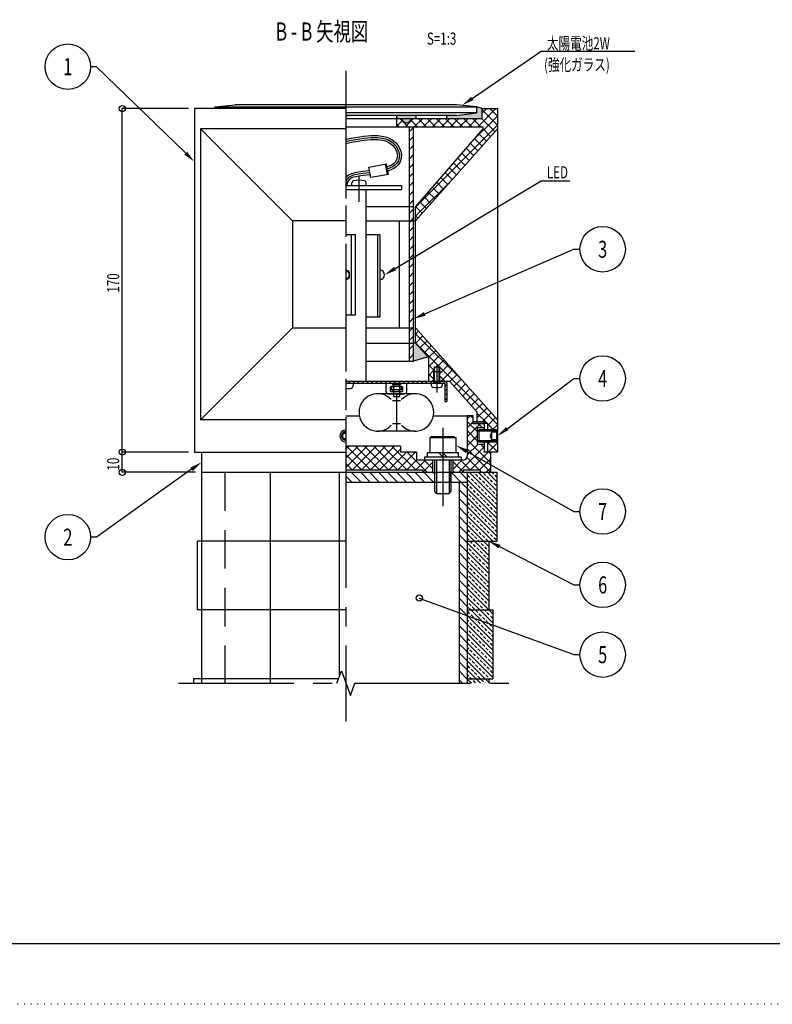
# Model space of a CAD drawing. Extents: x 0 to 420, y 0 to 297.
# Drawn here: x 172 to 296, y 0 to 162 of the extents above; entities that cross this region are included whole.
import ezdxf
from ezdxf.enums import TextEntityAlignment as Align

# ---------------------------------------------------------------- set-up
doc = ezdxf.new("R2010")
doc.units = 0
for name, pattern in [('CENTER2', [28.575, 19.05, -3.175, 3.175, -3.175]), ('DASHED2', [9.525, 6.35, -3.175]), ('DOT', [1, 0, -1])]:
    doc.linetypes.add(name, pattern=pattern)
doc.layers.get('0').update_dxf_attribs({"linetype": 'CONTINUOUS'})
for name, color, linetype in [('0___1', 7, 'CONTINUOUS'), ('寸法線', 4, 'CONTINUOUS'), ('寸法線___1', 4, 'CONTINUOUS')]:
    doc.layers.add(name, color=color, linetype=linetype)
doc.styles.get("Standard").update_dxf_attribs({"font": 'txt.shx', "width": 0.7, "bigfont": 'extfont.shx'})

msp = doc.modelspace()

# ---------------------------------------------------------------- hatches: boundary and pattern name
h = msp.add_hatch(color=256)
h.dxf.hatch_style = 1
h.paths.add_polyline_path([(247.98, 147.74), (247.06, 148.04), (247.06, 147.04), (243.73, 146.57), (242.15, 146.57), (242.15, 146.07), (247.98, 146.07)])
h.paths.add_polyline_path([(237.07, 146.57), (233.81, 146.57), (233.81, 146.07), (237.07, 146.07)])
h.paths.add_polyline_path([(236.31, 146.07), (234.65, 146.07, 0.8)])
h = msp.add_hatch(color=256)
h.dxf.hatch_style = 1
h.paths.add_polyline_path([(236.65, 106.07), (239.03, 106.77), (236.98, 109.07), (236.65, 109.07)])

# ---------------------------------------------------------------- linework, layer by layer
at = {"color": 4, "linetype": 'BYBLOCK'}
for p, q in [((246.32, 149.41), (257.67, 157.19)), ((257.67, 157.19), (258.67, 157.19)), ((258.67, 157.19), (273.16, 157.19)), ((233.58, 121.34), (257.67, 135.83)), ((257.67, 135.83), (258.67, 135.83)), ((258.67, 135.83), (262.44, 135.83))]:
    msp.add_line(p, q, dxfattribs=at)
for p, q in [((184.35, 154.64), (183.35, 154.64)), ((199.05, 140.37), (184.35, 154.64)), ((238.48, 113.86), (263.09, 124.53)), ((263.09, 124.53), (264.09, 124.53)), ((252.08, 94.94), (263.09, 103.21)), ((263.09, 103.21), (264.09, 103.21)), ((245.39, 91.21), (263.09, 81.27)), ((200.02, 88.24), (184.35, 77.05)), ((263.09, 81.27), (264.09, 81.27)), ((184.35, 77.05), (183.35, 77.05)), ((250.83, 75.48), (263.09, 69.18)), ((263.09, 69.18), (264.09, 69.18)), ((237.59, 67.01), (263.09, 57.67)), ((263.09, 57.67), (264.09, 57.67))]:
    msp.add_line(p, q)
at = {"color": 3, "linetype": 'CENTER2'}
for p, q in [((225.48, 153.98), (225.48, 82.79)), ((225.48, 151.98), (225.48, 80.79)), ((227.65, 132.37), (227.65, 136.56)), ((240.48, 105.6), (240.48, 100.9)), ((241.48, 95.07), (241.48, 82.18)), ((241.48, 92.01), (241.48, 85.35)), ((225.48, 87.74), (225.48, 46.63)), ((223.99, 52.95), (224.73, 54.98)), ((224.73, 54.98), (226.23, 50.91)), ((197.83, 52.95), (223.99, 52.95)), ((226.23, 50.91), (226.97, 52.95)), ((226.97, 52.95), (253.13, 52.95))]:
    msp.add_line(p, q, dxfattribs=at)
at = {"color": 7, "linetype": 'CONTINUOUS'}
for p, q in [((203.9, 148.04), (207.23, 148.37)), ((203.9, 147.74), (203.9, 148.04)), ((203.9, 148.04), (225.48, 148.04)), ((225.48, 148.37), (207.23, 148.37)), ((243.73, 148.37), (225.48, 148.37)), ((225.48, 148.04), (247.06, 148.04)), ((247.06, 148.04), (243.73, 148.37)), ((247.06, 147.04), (247.06, 148.04)), ((247.98, 147.74), (247.06, 148.04)), ((225.48, 147.74), (200.48, 147.74)), ((200.48, 147.74), (200.48, 91.07)), ((247.06, 147.04), (225.48, 147.04)), ((243.73, 146.57), (225.48, 146.57)), ((226.28, 146.57), (225.48, 146.49)), ((233.81, 146.57), (233.81, 144.74)), ((237.07, 146.07), (237.07, 146.57)), ((242.15, 146.07), (242.15, 146.57)), ((243.73, 146.57), (247.06, 147.04)), ((247.98, 146.07), (247.98, 147.74)), ((247.98, 147.74), (250.48, 147.74)), ((250.48, 147.74), (250.48, 91.07)), ((247.98, 146.07), (225.48, 146.07)), ((225.48, 144.74), (248.05, 144.74)), ((235.98, 106.07), (235.98, 144.74)), ((236.65, 106.07), (236.65, 144.74)), ((248.05, 144.74), (248.05, 144.41)), ((225.48, 144.41), (201.48, 144.41)), ((201.48, 144.41), (201.48, 96.41)), ((201.48, 144.41), (216.65, 129.24)), ((226.3, 142.84), (228.42, 143.2)), ((228.42, 143.2), (229.58, 143.31)), ((228.47, 142.87), (229.63, 142.97)), ((229.58, 143.31), (230.74, 143.3)), ((229.63, 142.97), (230.72, 142.97)), ((230.72, 142.97), (231.71, 142.82)), ((230.74, 143.3), (231.76, 143.15)), ((231.76, 143.15), (232.25, 143.01)), ((232.25, 143.01), (232.72, 142.81)), ((250.48, 144.41), (236.98, 129.24)), ((248.05, 144.41), (236.98, 131.56)), ((225.48, 142.66), (226.3, 142.84)), ((225.48, 142.32), (226.36, 142.51)), ((225.48, 141.98), (226.42, 142.19)), ((226.36, 142.51), (227.42, 142.71)), ((226.42, 142.19), (228.51, 142.54)), ((227.42, 142.71), (228.47, 142.87)), ((228.51, 142.54), (229.59, 142.64)), ((229.59, 142.64), (230.69, 142.63)), ((230.69, 142.63), (231.58, 142.51)), ((231.58, 142.51), (232.02, 142.39)), ((231.71, 142.82), (232.16, 142.69)), ((232.02, 142.39), (232.43, 142.21)), ((232.16, 142.69), (232.57, 142.51)), ((232.43, 142.21), (232.9, 141.92)), ((232.57, 142.51), (233.1, 142.18)), ((232.72, 142.81), (233.3, 142.45)), ((232.9, 141.92), (233.21, 141.65)), ((233.1, 142.18), (233.46, 141.87)), ((233.21, 141.65), (233.48, 141.33)), ((233.3, 142.45), (233.69, 142.11)), ((233.46, 141.87), (233.76, 141.51)), ((233.48, 141.33), (233.7, 140.99)), ((233.69, 142.11), (234.02, 141.72)), ((233.76, 141.51), (234, 141.12)), ((234.02, 141.72), (234.29, 141.29)), ((234.29, 141.29), (234.49, 140.83)), ((233.7, 140.99), (233.86, 140.61)), ((233.95, 139.68), (233.82, 139.26)), ((233.86, 140.61), (233.89, 140.51)), ((233.89, 140.51), (233.97, 140.1)), ((233.97, 140.1), (233.95, 139.68)), ((234, 141.12), (234.18, 140.72)), ((234.18, 140.72), (234.21, 140.6)), ((234.21, 140.6), (234.3, 140.11)), ((234.3, 140.11), (234.28, 139.63)), ((234.49, 140.83), (234.53, 140.69)), ((234.53, 140.69), (234.63, 140.14)), ((234.63, 140.14), (234.61, 139.58)), ((229.26, 138.07), (232.18, 138.6)), ((229.57, 136.35), (229.26, 138.07)), ((231.98, 138.56), (232.29, 136.84)), ((232.49, 136.88), (232.18, 138.6)), ((232.33, 138.11), (232.27, 138.09)), ((233.01, 138.42), (232.33, 138.11)), ((233.19, 138.15), (232.78, 137.94)), ((233.32, 138.62), (233.01, 138.42)), ((233.54, 138.38), (233.19, 138.15)), ((233.58, 138.88), (233.32, 138.62)), ((233.76, 138.13), (233.39, 137.87)), ((233.83, 138.66), (233.54, 138.38)), ((233.82, 139.26), (233.58, 138.88)), ((234.09, 138.44), (233.76, 138.13)), ((234.13, 139.12), (233.83, 138.66)), ((234.43, 138.97), (234.09, 138.44)), ((234.28, 139.63), (234.13, 139.12)), ((234.61, 139.58), (234.43, 138.97)), ((225.68, 136.57), (225.48, 136.37)), ((225.99, 136.79), (225.68, 136.57)), ((226.03, 136.44), (225.86, 136.31)), ((226.33, 136.96), (225.99, 136.79)), ((226.22, 136.55), (226.03, 136.44)), ((226.45, 136.65), (226.22, 136.55)), ((226.61, 137.05), (226.33, 136.96)), ((226.69, 136.73), (226.45, 136.65)), ((226.8, 136.42), (226.57, 136.34)), ((226.89, 137.12), (226.61, 137.05)), ((226.96, 136.8), (226.69, 136.73)), ((227.04, 136.47), (226.8, 136.42)), ((227.53, 137.24), (226.89, 137.12)), ((227.59, 136.91), (226.96, 136.8)), ((227.64, 136.58), (227.04, 136.47)), ((228.21, 137.33), (227.53, 137.24)), ((228.26, 137), (227.59, 136.91)), ((228.3, 136.67), (227.64, 136.58)), ((229.37, 137.48), (228.21, 137.33)), ((229.43, 137.15), (228.26, 137)), ((229.49, 136.83), (228.3, 136.67)), ((232.49, 136.88), (229.57, 136.35)), ((232.78, 137.94), (232.33, 137.76)), ((232.56, 137.49), (232.39, 137.43)), ((232.98, 137.66), (232.56, 137.49)), ((233.39, 137.87), (232.98, 137.66)), ((225.5, 135.88), (225.48, 135.93)), ((225.53, 135.87), (225.48, 135.75)), ((225.48, 135.05), (234.65, 135.05)), ((225.59, 135.46), (225.5, 135.88)), ((225.62, 136.02), (225.53, 135.87)), ((225.76, 135.55), (225.59, 135.05)), ((225.59, 135.05), (225.59, 135.46)), ((225.73, 136.17), (225.62, 136.02)), ((225.86, 136.31), (225.73, 136.17)), ((225.82, 135.71), (225.76, 135.55)), ((225.96, 135.91), (225.82, 135.71)), ((226.13, 136.08), (225.96, 135.91)), ((226.34, 136.23), (226.13, 136.08)), ((226.57, 136.34), (226.34, 136.23)), ((226.48, 135.05), (226.48, 135.5)), ((228.81, 135.05), (228.81, 135.5)), ((234.65, 135.05), (234.65, 134.38)), ((225.48, 134.38), (234.65, 134.38)), ((228.81, 102.74), (228.81, 134.38)), ((236.98, 109.07), (236.98, 131.56)), ((216.65, 129.24), (216.65, 111.57)), ((225.48, 129.24), (216.65, 129.24)), ((236.65, 129.24), (236.98, 129.24)), ((225.48, 126.98), (226.98, 126.98)), ((226.33, 126.98), (226.33, 113.64)), ((226.98, 126.98), (226.98, 113.64)), ((228.81, 126.98), (231.08, 126.98)), ((230.68, 126.98), (230.68, 113.32)), ((231.08, 126.98), (231.08, 113.32)), ((226.08, 119.9), (226.08, 120.72)), ((226.98, 113.64), (225.48, 113.64)), ((231.08, 113.32), (228.81, 113.32)), ((201.48, 96.41), (216.65, 111.57)), ((216.65, 111.57), (225.48, 111.57)), ((250.48, 96.41), (236.98, 111.57)), ((236.98, 109.07), (236.65, 109.07)), ((239.15, 106.63), (236.98, 109.07)), ((228.81, 106.07), (236.65, 106.07)), ((239.03, 106.77), (236.65, 106.07)), ((239.15, 102.74), (239.15, 106.63)), ((240.08, 105.07), (239.98, 104.35)), ((239.98, 102.57), (239.98, 104.35)), ((239.98, 104.35), (240.98, 104.35)), ((240.88, 105.07), (240.08, 105.07)), ((240.88, 105.07), (240.98, 104.35)), ((240.98, 102.57), (240.98, 104.35)), ((242.61, 102.74), (225.48, 102.74)), ((241.81, 102.41), (225.48, 102.41)), ((226.65, 102.41), (226.65, 101.95)), ((232.11, 101.04), (232.11, 102.41)), ((235.51, 101.04), (235.51, 102.41)), ((239.56, 102.41), (239.56, 102.13)), ((240.98, 102.57), (239.98, 102.57)), ((240.08, 102.41), (239.98, 102.57)), ((240.88, 102.41), (240.98, 102.57)), ((241.4, 102.13), (241.4, 102.41)), ((241.81, 102.41), (241.81, 99.41)), ((242.15, 102.41), (242.15, 99.41)), ((247.15, 97.64), (242.61, 102.74)), ((232.45, 100.71), (235.18, 100.71)), ((232.9, 101.87), (232.76, 101.78)), ((232.76, 101.78), (232.76, 101.16)), ((232.9, 101.07), (232.76, 101.16)), ((234.73, 101.87), (232.9, 101.87)), ((232.9, 101.07), (234.73, 101.07)), ((232.98, 101.34), (232.98, 101.87)), ((234.65, 101.34), (232.98, 101.34)), ((233.29, 101.78), (233.08, 101.87)), ((233.29, 101.16), (233.08, 101.07)), ((233.29, 101.78), (233.55, 101.87)), ((233.29, 101.78), (233.29, 101.16)), ((233.29, 101.16), (233.55, 101.07)), ((234.34, 101.78), (234.09, 101.87)), ((234.34, 101.16), (234.09, 101.07)), ((234.34, 101.78), (234.55, 101.87)), ((234.34, 101.78), (234.34, 101.16)), ((234.34, 101.16), (234.55, 101.07)), ((234.65, 101.34), (234.65, 101.87)), ((234.73, 101.87), (234.87, 101.78)), ((234.73, 101.07), (234.87, 101.16)), ((234.87, 101.16), (234.87, 101.78)), ((241.81, 99.41), (242.15, 99.41)), ((247.15, 96.1), (247.15, 97.64)), ((225.48, 96.41), (201.48, 96.41)), ((225.48, 97.07), (227.7, 97.07)), ((239.93, 97.07), (245.48, 97.07)), ((245.48, 97.07), (245.48, 90.41)), ((246.48, 97.07), (245.48, 97.07)), ((246.48, 95.74), (246.48, 97.07)), ((246.48, 96.1), (248.52, 96.1)), ((248.15, 96.1), (248.15, 95.77)), ((248.81, 95.77), (248.52, 96.1)), ((224.96, 94.04), (225.48, 94.34)), ((248.81, 95.77), (246.48, 95.77)), ((248.31, 95.74), (246.48, 95.74)), ((247.15, 95.07), (247.15, 92.41)), ((248.31, 95.07), (247.15, 95.07)), ((247.48, 94.74), (247.15, 94.41)), ((247.48, 92.74), (247.48, 94.74)), ((250.31, 94.74), (247.48, 94.74)), ((248.31, 95.74), (248.31, 94.74)), ((248.81, 95.77), (248.81, 94.74)), ((250.31, 94.74), (250.31, 92.74)), ((250.48, 94.45), (250.31, 94.74)), ((224.96, 93.44), (224.96, 94.04)), ((225.48, 93.14), (224.96, 93.44)), ((239.6, 93.61), (239.31, 93.44)), ((239.31, 93.44), (239.31, 90.94)), ((243.65, 93.44), (239.31, 93.44)), ((243.36, 93.61), (239.6, 93.61)), ((243.36, 93.61), (243.65, 93.44)), ((243.65, 90.94), (243.65, 93.44)), ((247.48, 92.74), (247.15, 93.07)), ((250.31, 92.74), (247.48, 92.74)), ((248.31, 92.74), (248.31, 91.07)), ((248.81, 92.74), (248.81, 91.07)), ((250.48, 93.03), (250.31, 92.74)), ((200.48, 91.07), (225.48, 91.07)), ((201.65, 91.07), (201.65, 87.74)), ((234.48, 92.07), (225.48, 92.07)), ((234.48, 92.07), (234.48, 91.07)), ((237.15, 91.07), (234.48, 91.07)), ((237.15, 91.07), (237.15, 89.74)), ((247.15, 92.41), (248.31, 92.41)), ((250.48, 91.07), (248.31, 91.07)), ((249.31, 91.07), (249.31, 87.74)), ((244.81, 89.74), (237.15, 89.74)), ((238.48, 89.74), (238.48, 90.27)), ((238.48, 90.27), (244.48, 90.27)), ((244.05, 90.94), (238.91, 90.94)), ((238.91, 90.94), (238.91, 90.27)), ((239.81, 87.74), (239.81, 89.74)), ((240.15, 84.57), (240.15, 89.74)), ((241.48, 90.27), (240.81, 90.94)), ((241.48, 90.94), (242.15, 90.27)), ((242.81, 89.74), (242.81, 84.57)), ((243.15, 87.74), (243.15, 89.74)), ((244.05, 90.27), (244.05, 90.94)), ((244.48, 90.27), (244.48, 89.74)), ((201.65, 87.74), (225.48, 87.74)), ((201.65, 87.74), (250.38, 87.74)), ((201.65, 87.74), (201.65, 52.95)), ((213, 87.74), (213, 52.95)), ((224.35, 87.74), (224.35, 54.31)), ((238.15, 88.07), (225.48, 88.07)), ((225.48, 87.74), (240.15, 87.74)), ((238.15, 88.07), (238.15, 87.74)), ((240.15, 86.07), (240.15, 87.74)), ((242.81, 87.74), (249.31, 87.74)), ((242.81, 86.07), (242.81, 87.74)), ((247.65, 88.07), (244.81, 88.07)), ((244.81, 88.07), (244.81, 87.74)), ((245.48, 87.74), (245.48, 52.95)), ((247.65, 88.07), (247.65, 87.74)), ((250.38, 87.74), (250.38, 76.39)), ((245.48, 86.07), (225.48, 86.07)), ((244.15, 86.07), (244.15, 52.95)), ((240.44, 84.27), (240.15, 84.57)), ((242.52, 84.27), (242.81, 84.57)), ((240.44, 84.27), (240.44, 84.27)), ((240.44, 84.27), (242.52, 84.27)), ((242.52, 84.27), (242.52, 84.27)), ((200.98, 65.04), (200.98, 76.39)), ((225.48, 76.39), (200.98, 76.39)), ((245.48, 76.39), (250.38, 76.39)), ((249.05, 76.39), (249.05, 65.04)), ((225.48, 65.04), (200.98, 65.04)), ((245.48, 65.04), (249.72, 65.04)), ((249.72, 65.04), (249.72, 53.69)), ((224.12, 53.69), (200.31, 53.69)), ((200.31, 53.69), (200.31, 52.95)), ((245.48, 53.69), (249.72, 53.69)), ((249.05, 53.69), (249.05, 52.95))]:
    msp.add_line(p, q, dxfattribs=at)
at = {"color": 4, "linetype": 'CONTINUOUS'}
for p, q in [((245.89, 141.9), (250.48, 146.49)), ((247.23, 144.74), (250.23, 147.74)), ((247.98, 146.98), (248.74, 147.74)), ((250.48, 145), (247.98, 147.5)), ((250.48, 146.49), (249.24, 147.74)), ((250.48, 147.74), (250.48, 147.74)), ((233.81, 144.79), (234.79, 145.76)), ((234.28, 144.74), (233.81, 145.2)), ((235.77, 144.74), (234.44, 146.07)), ((235.26, 144.74), (236.59, 146.07)), ((235.98, 143.96), (236.65, 144.63)), ((237.27, 144.74), (236.2, 145.8)), ((236.76, 144.74), (238.09, 146.07)), ((236.98, 131.49), (250.48, 144.99)), ((238.77, 144.74), (237.43, 146.07)), ((238.25, 144.74), (239.59, 146.07)), ((240.26, 144.74), (238.93, 146.07)), ((239.75, 144.74), (241.08, 146.07)), ((241.76, 144.74), (240.43, 146.07)), ((241.25, 144.74), (242.58, 146.07)), ((243.26, 144.74), (241.92, 146.07)), ((242.74, 144.74), (244.08, 146.07)), ((244.75, 144.74), (243.42, 146.07)), ((244.24, 144.74), (245.57, 146.07)), ((246.25, 144.74), (244.92, 146.07)), ((245.74, 144.74), (247.07, 146.07)), ((247.75, 144.74), (246.41, 146.07)), ((250.05, 143.93), (247.91, 146.07)), ((235.98, 142.46), (236.65, 143.13)), ((248.65, 142.34), (247.37, 143.62)), ((249.35, 143.14), (248.05, 144.43)), ((235.98, 140.97), (236.65, 141.63)), ((247.24, 140.76), (245.99, 142.01)), ((247.94, 141.55), (246.68, 142.81)), ((235.98, 139.47), (236.65, 140.14)), ((245.83, 139.18), (244.6, 140.4)), ((246.53, 139.97), (245.29, 141.2)), ((235.98, 137.97), (236.65, 138.64)), ((244.42, 137.59), (243.22, 138.79)), ((245.12, 138.38), (243.91, 139.6)), ((235.98, 136.48), (236.65, 137.14)), ((243.01, 136.01), (241.83, 137.19)), ((243.71, 136.8), (242.52, 137.99)), ((235.98, 134.98), (236.65, 135.65)), ((236.98, 129.99), (243.1, 136.11)), ((241.6, 134.42), (240.44, 135.58)), ((242.3, 135.22), (241.14, 136.38)), ((225.66, 134.38), (225.66, 134.37)), ((235.98, 133.48), (236.65, 134.15)), ((239.48, 132.05), (238.37, 133.17)), ((240.19, 132.84), (239.06, 133.97)), ((240.89, 133.63), (239.75, 134.77)), ((228.81, 131.56), (236.65, 131.56)), ((235.98, 131.99), (236.65, 132.65)), ((238.07, 130.47), (236.98, 131.56)), ((238.78, 131.26), (237.67, 132.36)), ((235.98, 130.49), (236.65, 131.16)), ((237.37, 129.67), (236.98, 130.06)), ((228.81, 129.24), (236.65, 129.24)), ((234.31, 111.57), (234.31, 129.24)), ((235.98, 128.99), (236.22, 129.24)), ((236.22, 129.24), (236.65, 129.66)), ((235.98, 127.5), (236.65, 128.16)), ((235.98, 126), (236.65, 126.67)), ((235.98, 124.5), (236.65, 125.17)), ((235.98, 123.01), (236.65, 123.67)), ((235.98, 121.51), (236.65, 122.18)), ((235.98, 120.01), (236.65, 120.68)), ((235.98, 118.52), (236.65, 119.18)), ((235.98, 117.02), (236.65, 117.69)), ((235.98, 115.52), (236.65, 116.19)), ((235.98, 114.03), (236.65, 114.69)), ((235.98, 112.53), (236.65, 113.2)), ((228.81, 111.57), (236.65, 111.57)), ((235.98, 111.03), (236.52, 111.57)), ((236.52, 111.57), (236.65, 111.7)), ((236.98, 111.52), (237.01, 111.54)), ((236.98, 110.54), (237.47, 111.02)), ((244.82, 102.76), (236.98, 110.6)), ((228.81, 109.07), (236.65, 109.07)), ((235.98, 109.54), (236.65, 110.2)), ((250.48, 95.61), (236.98, 109.11)), ((236.99, 109.05), (238.17, 110.23)), ((237.7, 108.26), (238.88, 109.44)), ((235.98, 108.04), (236.65, 108.71)), ((235.98, 106.54), (236.65, 107.21)), ((238.4, 107.47), (239.58, 108.65)), ((239.11, 106.68), (240.29, 107.86)), ((236.64, 106.07), (236.65, 106.08)), ((239.15, 105.22), (240.99, 107.07)), ((240.5, 105.07), (241.7, 106.27)), ((240.01, 104.58), (239.15, 105.44)), ((239.15, 103.72), (240.01, 104.59)), ((239.98, 103.11), (239.15, 103.95)), ((240.08, 102.41), (240.08, 105.07)), ((240.88, 102.41), (240.88, 105.07)), ((240.98, 104.06), (242.4, 105.48)), ((241.16, 102.74), (243.11, 104.69)), ((225.86, 102.41), (226.19, 102.74)), ((226.6, 102.41), (226.94, 102.74)), ((227.35, 102.41), (227.69, 102.74)), ((228.1, 102.41), (228.43, 102.74)), ((228.85, 102.41), (229.18, 102.74)), ((229.6, 102.41), (229.93, 102.74)), ((230.35, 102.41), (230.68, 102.74)), ((231.09, 102.41), (231.43, 102.74)), ((231.84, 102.41), (232.18, 102.74)), ((232.59, 102.41), (232.92, 102.74)), ((233.15, 102.41), (233.15, 102.24)), ((233.15, 102.41), (234.48, 102.41)), ((233.34, 102.41), (233.67, 102.74)), ((234.09, 102.41), (234.42, 102.74)), ((234.48, 102.41), (234.48, 102.24)), ((234.84, 102.41), (235.17, 102.74)), ((235.58, 102.41), (235.92, 102.74)), ((236.33, 102.41), (236.67, 102.74)), ((237.08, 102.41), (237.41, 102.74)), ((237.83, 102.41), (238.16, 102.74)), ((238.58, 102.41), (238.91, 102.74)), ((239.33, 102.41), (239.66, 102.74)), ((239.66, 102.74), (239.98, 103.06)), ((240.07, 102.41), (240.08, 102.41)), ((240.97, 102.55), (241.16, 102.74)), ((241.85, 102.74), (240.98, 103.61)), ((241.57, 102.41), (241.89, 102.73)), ((242.63, 102.72), (243.81, 103.9)), ((243.34, 101.93), (244.52, 103.11)), ((244.04, 101.13), (245.22, 102.31)), ((236.9, 100.71), (230.73, 100.71)), ((233.15, 102.24), (234.48, 102.24)), ((233.31, 102.24), (233.31, 100.24)), ((233.81, 100.71), (233.81, 94.54)), ((234.31, 102.24), (234.31, 100.24)), ((241.81, 101.9), (242.15, 102.23)), ((241.81, 101.15), (242.15, 101.48)), ((241.81, 100.4), (242.15, 100.74)), ((244.75, 100.34), (245.93, 101.52)), ((245.45, 99.55), (246.63, 100.73)), ((234.49, 99.51), (233.14, 99.51)), ((233.31, 100.24), (234.31, 100.24)), ((241.81, 99.65), (242.15, 99.99)), ((246.16, 98.76), (247.34, 99.94)), ((246.86, 97.97), (248.04, 99.15)), ((247.15, 96.76), (248.75, 98.35)), ((248.49, 96.1), (247.15, 97.44)), ((247.99, 96.1), (249.45, 97.56)), ((245.48, 96.59), (245.97, 97.07)), ((247.15, 94.45), (245.48, 96.12)), ((245.48, 95.09), (246.48, 96.09)), ((246.48, 96.61), (246.02, 97.07)), ((249.85, 94.74), (248.77, 95.82)), ((248.81, 95.43), (250.16, 96.77)), ((236.9, 94.54), (230.73, 94.54)), ((234.49, 95.73), (233.14, 95.73)), ((245.48, 93.59), (247.63, 95.74)), ((247.15, 92.95), (245.48, 94.62)), ((246.65, 95.77), (246.65, 95.77)), ((250.44, 94.52), (247.26, 94.52)), ((248.02, 95.07), (247.36, 95.74)), ((248.31, 95.74), (248.31, 95.74)), ((249.48, 94.34), (249.26, 93.74)), ((250.48, 94.34), (249.48, 94.34)), ((249.48, 94.34), (249.48, 93.14)), ((249.62, 94.74), (250.48, 95.6)), ((245.48, 92.1), (247.15, 93.76)), ((249.31, 89.29), (245.48, 93.12)), ((250.44, 92.96), (247.26, 92.96)), ((248.81, 92.44), (249.12, 92.74)), ((250.48, 91.12), (248.86, 92.74)), ((248.95, 91.07), (250.48, 92.61)), ((249.26, 93.74), (249.48, 93.14)), ((249.48, 93.14), (250.48, 93.14)), ((250.48, 92.61), (250.33, 92.76)), ((225.48, 91.55), (226, 92.07)), ((225.48, 90.06), (227.5, 92.07)), ((225.48, 88.56), (228.99, 92.07)), ((229.58, 88.07), (225.58, 92.07)), ((226.49, 88.07), (230.49, 92.07)), ((231.07, 88.07), (227.07, 92.07)), ((227.99, 88.07), (231.99, 92.07)), ((232.57, 88.07), (228.57, 92.07)), ((229.48, 88.07), (233.48, 92.07)), ((234.07, 88.07), (230.07, 92.07)), ((230.98, 88.07), (234.48, 91.57)), ((235.56, 88.07), (231.56, 92.07)), ((232.48, 88.07), (235.48, 91.07)), ((237.06, 88.07), (233.06, 92.07)), ((233.97, 88.07), (236.97, 91.07)), ((238.89, 87.74), (235.56, 91.07)), ((237.15, 90.98), (237.05, 91.07)), ((244.12, 87.74), (248.31, 91.94)), ((245.48, 90.6), (247.29, 92.41)), ((249.31, 87.79), (245.48, 91.63)), ((245.95, 88.07), (248.95, 91.07)), ((248.31, 91.79), (247.7, 92.41)), ((249.03, 91.07), (248.81, 91.29)), ((249.31, 90.79), (249.03, 91.07)), ((250.44, 91.07), (250.48, 91.11)), ((250.48, 91.07), (250.48, 91.07)), ((228.08, 88.07), (225.48, 90.67)), ((235.47, 88.07), (237.15, 89.75)), ((236.97, 88.07), (238.63, 89.74)), ((238.15, 87.76), (239.81, 89.42)), ((239.81, 88.31), (238.39, 89.74)), ((240.44, 89.74), (240.44, 84.27)), ((242.52, 89.74), (242.52, 84.27)), ((243.15, 88.27), (244.62, 89.74)), ((244.81, 87.8), (243.15, 89.47)), ((246.04, 88.07), (244.38, 89.74)), ((247.54, 88.07), (245.44, 90.17)), ((247.44, 88.07), (249.31, 89.94)), ((226.58, 88.07), (225.48, 89.18)), ((228.03, 86.07), (226.36, 87.74)), ((229.53, 86.07), (227.86, 87.74)), ((231.02, 86.07), (229.36, 87.74)), ((232.52, 86.07), (230.85, 87.74)), ((234.02, 86.07), (232.35, 87.74)), ((235.51, 86.07), (233.85, 87.74)), ((237.01, 86.07), (235.34, 87.74)), ((238.51, 86.07), (236.84, 87.74)), ((238.16, 87.74), (238.15, 87.76)), ((240, 86.07), (238.34, 87.74)), ((239.63, 87.74), (239.81, 87.93)), ((240.15, 87.42), (239.83, 87.74)), ((244.49, 86.07), (242.83, 87.74)), ((243.38, 87.74), (243.15, 87.97)), ((245.48, 86.58), (244.32, 87.74)), ((250.38, 83.18), (245.82, 87.74)), ((246.69, 87.62), (246.57, 87.74)), ((250.38, 84.67), (247.32, 87.74)), ((247.87, 87.74), (247.65, 87.96)), ((248.61, 87.74), (249.31, 88.45)), ((250.38, 86.17), (248.81, 87.74)), ((249.31, 87.74), (249.31, 87.74)), ((249.87, 87.43), (249.56, 87.74)), ((250.38, 87.67), (250.31, 87.74)), ((226.53, 86.07), (225.48, 87.12)), ((243, 86.07), (242.81, 86.25)), ((245.48, 85.08), (244.49, 86.07)), ((250.38, 81.68), (245.48, 86.58)), ((245.94, 86.87), (245.57, 87.24)), ((246.5, 86.31), (246.13, 86.68)), ((247.06, 85.75), (246.69, 86.12)), ((247.25, 87.06), (246.88, 87.43)), ((247.81, 86.49), (247.44, 86.87)), ((248.37, 85.93), (248, 86.31)), ((248.56, 87.24), (248.19, 87.62)), ((249.12, 86.68), (248.75, 87.06)), ((249.68, 86.12), (249.31, 86.49)), ((250.38, 86.92), (250.06, 87.24)), ((245.48, 83.59), (244.15, 84.92)), ((245.75, 85.56), (245.48, 85.83)), ((250.38, 80.18), (245.48, 85.08)), ((246.32, 85), (245.94, 85.37)), ((246.88, 84.44), (246.5, 84.81)), ((247.63, 85.19), (247.25, 85.56)), ((248.19, 84.62), (247.81, 85)), ((248.94, 85.37), (248.56, 85.75)), ((249.5, 84.81), (249.12, 85.19)), ((250.06, 84.25), (249.68, 84.62)), ((250.24, 85.56), (249.87, 85.93)), ((245.48, 82.09), (244.15, 83.42)), ((245.57, 84.25), (245.48, 84.34)), ((250.38, 78.69), (245.48, 83.59)), ((246.13, 83.69), (245.75, 84.06)), ((246.69, 83.13), (246.32, 83.5)), ((247.25, 82.57), (246.88, 82.94)), ((247.44, 83.88), (247.06, 84.25)), ((248, 83.31), (247.63, 83.69)), ((248.56, 82.75), (248.19, 83.13)), ((248.75, 84.06), (248.37, 84.44)), ((249.31, 83.5), (248.94, 83.88)), ((249.87, 82.94), (249.5, 83.31)), ((250.38, 83.92), (250.24, 84.06)), ((245.48, 80.59), (244.15, 81.93)), ((250.38, 77.19), (245.48, 82.09)), ((245.75, 81.07), (245.48, 81.34)), ((245.94, 82.38), (245.57, 82.75)), ((246.5, 81.82), (246.13, 82.19)), ((247.06, 81.26), (246.69, 81.63)), ((247.81, 82), (247.44, 82.38)), ((248.37, 81.44), (248, 81.82)), ((248.94, 80.88), (248.56, 81.26)), ((249.12, 82.19), (248.75, 82.57)), ((249.68, 81.63), (249.31, 82)), ((250.24, 81.07), (249.87, 81.44)), ((250.38, 82.43), (250.06, 82.75)), ((245.48, 79.1), (244.15, 80.43)), ((249.69, 76.39), (245.48, 80.59)), ((245.57, 79.76), (245.48, 79.85)), ((246.32, 80.51), (245.94, 80.88)), ((246.88, 79.95), (246.5, 80.32)), ((247.44, 79.39), (247.06, 79.76)), ((247.63, 80.69), (247.25, 81.07)), ((248.19, 80.13), (247.81, 80.51)), ((248.75, 79.57), (248.37, 79.95)), ((249.5, 80.32), (249.12, 80.69)), ((250.06, 79.76), (249.68, 80.13)), ((245.48, 77.6), (244.15, 78.93)), ((248.19, 76.39), (245.48, 79.1)), ((245.94, 77.89), (245.57, 78.26)), ((246.13, 79.2), (245.75, 79.57)), ((246.69, 78.64), (246.32, 79.01)), ((247.25, 78.08), (246.88, 78.45)), ((248, 78.82), (247.63, 79.2)), ((248.56, 78.26), (248.19, 78.64)), ((249.12, 77.7), (248.75, 78.08)), ((249.31, 79.01), (248.94, 79.39)), ((249.87, 78.45), (249.5, 78.82)), ((250.38, 77.94), (250.06, 78.26)), ((250.38, 79.43), (250.24, 79.57)), ((245.48, 76.1), (244.15, 77.44)), ((246.69, 76.39), (245.48, 77.6)), ((245.75, 76.58), (245.48, 76.85)), ((246.32, 76.02), (245.94, 76.39)), ((245.94, 76.39), (245.94, 76.39)), ((246.5, 77.33), (246.13, 77.7)), ((247.06, 76.77), (246.69, 77.14)), ((249.05, 74.03), (246.69, 76.39)), ((247.44, 76.39), (247.25, 76.58)), ((247.81, 77.51), (247.44, 77.89)), ((247.63, 76.2), (247.44, 76.39)), ((248.37, 76.95), (248, 77.33)), ((249.05, 75.53), (248.19, 76.39)), ((248.94, 76.39), (248.56, 76.77)), ((249.68, 77.14), (249.31, 77.51)), ((250.24, 76.58), (249.87, 76.95)), ((245.48, 74.61), (244.15, 75.94)), ((249.05, 72.54), (245.48, 76.1)), ((245.57, 75.27), (245.48, 75.36)), ((246.13, 74.71), (245.75, 75.08)), ((246.88, 75.46), (246.5, 75.83)), ((247.44, 74.9), (247.06, 75.27)), ((248, 74.33), (247.63, 74.71)), ((248.19, 75.64), (247.81, 76.02)), ((248.75, 75.08), (248.37, 75.46)), ((249.05, 74.78), (248.94, 74.9)), ((245.48, 73.11), (244.15, 74.44)), ((249.05, 71.04), (245.48, 74.61)), ((249.05, 69.54), (245.48, 73.11)), ((245.94, 73.4), (245.57, 73.77)), ((246.5, 72.84), (246.13, 73.21)), ((246.69, 74.15), (246.32, 74.52)), ((247.25, 73.59), (246.88, 73.96)), ((247.81, 73.02), (247.44, 73.4)), ((248.56, 73.77), (248.19, 74.15)), ((249.05, 73.29), (248.75, 73.59)), ((245.48, 71.61), (244.15, 72.95)), ((245.75, 72.09), (245.48, 72.36)), ((249.05, 68.05), (245.48, 71.61)), ((246.32, 71.53), (245.94, 71.9)), ((247.06, 72.28), (246.69, 72.65)), ((247.63, 71.71), (247.25, 72.09)), ((248.19, 71.15), (247.81, 71.53)), ((248.37, 72.46), (248, 72.84)), ((248.94, 71.9), (248.56, 72.28)), ((245.48, 70.12), (244.15, 71.45)), ((245.48, 68.62), (244.15, 69.95)), ((245.57, 70.78), (245.48, 70.87)), ((249.05, 66.55), (245.48, 70.12)), ((246.13, 70.22), (245.75, 70.59)), ((246.69, 69.66), (246.32, 70.03)), ((246.88, 70.97), (246.5, 71.34)), ((247.44, 70.41), (247.06, 70.78)), ((248, 69.84), (247.63, 70.22)), ((248.75, 70.59), (248.37, 70.97)), ((249.05, 70.29), (248.94, 70.41)), ((245.48, 67.12), (244.15, 68.46)), ((249.05, 65.05), (245.48, 68.62)), ((245.94, 68.91), (245.57, 69.28)), ((246.5, 68.35), (246.13, 68.72)), ((247.25, 69.1), (246.88, 69.47)), ((247.81, 68.53), (247.44, 68.91)), ((248.37, 67.97), (248, 68.35)), ((248.56, 69.28), (248.19, 69.66)), ((249.05, 68.8), (248.75, 69.1)), ((245.48, 65.63), (244.15, 66.96)), ((245.75, 67.6), (245.48, 67.87)), ((247.57, 65.04), (245.48, 67.12)), ((246.32, 67.04), (245.94, 67.41)), ((246.88, 66.48), (246.5, 66.85)), ((247.06, 67.79), (246.69, 68.16)), ((247.63, 67.22), (247.25, 67.6)), ((248.19, 66.66), (247.81, 67.04)), ((248.94, 67.41), (248.56, 67.79)), ((245.48, 64.13), (244.15, 65.46)), ((245.57, 66.29), (245.48, 66.38)), ((246.07, 65.04), (245.48, 65.63)), ((246.13, 65.73), (245.75, 66.1)), ((249.72, 61.39), (246.07, 65.04)), ((246.69, 65.17), (246.32, 65.54)), ((247.25, 64.61), (246.88, 64.98)), ((247.44, 65.91), (247.06, 66.29)), ((249.72, 62.89), (247.57, 65.04)), ((248, 65.35), (247.63, 65.73)), ((248.31, 65.04), (248.19, 65.17)), ((248.56, 64.79), (248.31, 65.04)), ((248.75, 66.1), (248.37, 66.48)), ((249.05, 65.8), (248.94, 65.91)), ((249.72, 64.39), (249.06, 65.04)), ((245.48, 62.63), (244.15, 63.97)), ((249.72, 59.9), (245.48, 64.13)), ((245.75, 63.11), (245.48, 63.38)), ((245.94, 64.42), (245.57, 64.79)), ((246.5, 63.86), (246.13, 64.23)), ((247.06, 63.3), (246.69, 63.67)), ((247.81, 64.04), (247.44, 64.42)), ((248.37, 63.48), (248, 63.86)), ((249.12, 64.23), (248.75, 64.61)), ((249.68, 63.67), (249.31, 64.04)), ((245.48, 61.14), (244.15, 62.47)), ((249.72, 58.4), (245.48, 62.63)), ((245.57, 61.8), (245.48, 61.89)), ((246.32, 62.55), (245.94, 62.92)), ((246.88, 61.99), (246.5, 62.36)), ((247.44, 61.42), (247.06, 61.8)), ((247.63, 62.73), (247.25, 63.11)), ((248.19, 62.17), (247.81, 62.55)), ((248.75, 61.61), (248.37, 61.99)), ((248.94, 62.92), (248.56, 63.3)), ((249.5, 62.36), (249.12, 62.73)), ((249.72, 62.14), (249.68, 62.17)), ((245.48, 59.64), (244.15, 60.97)), ((249.72, 56.9), (245.48, 61.14)), ((245.94, 59.93), (245.57, 60.3)), ((246.13, 61.24), (245.75, 61.61)), ((246.69, 60.68), (246.32, 61.05)), ((247.25, 60.12), (246.88, 60.49)), ((248, 60.86), (247.63, 61.24)), ((248.56, 60.3), (248.19, 60.68)), ((249.12, 59.74), (248.75, 60.12)), ((249.31, 61.05), (248.94, 61.42)), ((249.72, 60.64), (249.5, 60.86)), ((245.48, 58.14), (244.15, 59.48)), ((249.72, 55.41), (245.48, 59.64)), ((245.75, 58.62), (245.48, 58.89)), ((246.5, 59.37), (246.13, 59.74)), ((247.06, 58.81), (246.69, 59.18)), ((247.63, 58.24), (247.25, 58.62)), ((247.81, 59.55), (247.44, 59.93)), ((248.37, 58.99), (248, 59.37)), ((248.94, 58.43), (248.56, 58.81)), ((249.68, 59.18), (249.31, 59.55)), ((245.48, 56.65), (244.15, 57.98)), ((249.72, 53.91), (245.48, 58.14)), ((245.57, 57.31), (245.48, 57.4)), ((246.13, 56.75), (245.75, 57.12)), ((246.32, 58.06), (245.94, 58.43)), ((246.88, 57.5), (246.5, 57.87)), ((247.44, 56.93), (247.06, 57.31)), ((248.19, 57.68), (247.81, 58.06)), ((248.75, 57.12), (248.37, 57.5)), ((249.31, 56.56), (248.94, 56.93)), ((249.5, 57.87), (249.12, 58.24)), ((249.72, 57.65), (249.68, 57.68)), ((245.48, 55.15), (244.15, 56.48)), ((248.44, 53.69), (245.48, 56.65)), ((245.94, 55.44), (245.57, 55.81)), ((246.5, 54.88), (246.13, 55.25)), ((246.69, 56.19), (246.32, 56.56)), ((247.25, 55.63), (246.88, 56)), ((247.81, 55.06), (247.44, 55.44)), ((248, 56.37), (247.63, 56.75)), ((248.56, 55.81), (248.19, 56.19)), ((249.12, 55.25), (248.75, 55.63)), ((249.72, 56.15), (249.5, 56.37)), ((245.48, 53.65), (244.15, 54.99)), ((246.94, 53.69), (245.48, 55.15)), ((245.75, 54.13), (245.48, 54.4)), ((246.19, 52.95), (245.48, 53.65)), ((246.19, 53.69), (245.94, 53.94)), ((246.32, 53.57), (246.19, 53.69)), ((247.06, 54.32), (246.69, 54.69)), ((247.68, 52.95), (246.94, 53.69)), ((247.63, 53.75), (247.25, 54.13)), ((248.37, 54.5), (248, 54.88)), ((249.05, 53.08), (248.44, 53.69)), ((248.94, 53.94), (248.56, 54.32)), ((249.19, 53.69), (249.12, 53.75)), ((249.68, 54.69), (249.31, 55.06)), ((244.69, 52.95), (244.15, 53.49)), ((246.88, 53.01), (246.5, 53.38)), ((248.19, 53.19), (247.81, 53.57)), ((248.43, 52.95), (248.37, 53.01)), ((410, 10), (10, 10))]:
    msp.add_line(p, q, dxfattribs=at)
at = {"color": 4, "linetype": 'DASHED2'}
msp.add_line((205.48, 87.74), (205.48, 52.95), dxfattribs=at)
at = {"color": 4, "linetype": 'DOT'}
msp.add_line((420, 0), (0, 0), dxfattribs=at)
at = {"linetype": 'CONTINUOUS'}
for centre in [(179.6, 154.64), (267.84, 124.53), (267.84, 103.21), (267.84, 81.27), (179.6, 77.05), (267.84, 69.18), (267.84, 57.67)]:
    msp.add_circle(centre, 3.75, dxfattribs=at)
at = {"linetype": 'BYBLOCK'}
msp.add_circle((237.59, 67.01), 0.5, dxfattribs=at)
at = {"color": 7, "linetype": 'CONTINUOUS'}
for centre, radius, start, end in [((235.48, 146.26), 0.854, 192.6804, 347.3196), ((226.81, 135.5), 0.333, 101.2982, 180), ((227.65, 131.33), 4.59, 78.7018, 101.2982), ((228.48, 135.5), 0.333, 0, 78.7018), ((225.48, 120.31), 0.725, 34.1484, 90), ((225.48, 120.31), 0.587, 270, 90), ((231.08, 120.31), 0.783, 270, 90), ((225.48, 120.31), 0.725, 270, 325.8516), ((241.81, 102.41), 0.333, 0, 90), ((225.48, 106.13), 4.59, 270, 281.2982), ((226.31, 101.95), 0.333, 281.2982, 0), ((232.45, 101.04), 0.333, 180, 270), ((235.18, 101.04), 0.333, 270, 0), ((239.9, 102.13), 0.333, 180, 258.0336), ((240.48, 104.89), 3.15, 258.0336, 281.9664), ((241.06, 102.13), 0.333, 281.9664, 0), ((225.48, 93.74), 1, 90, 270), ((225.48, 93.74), 0.711, 90, 270), ((225.48, 93.74), 0.6, 90, 270), ((244.81, 90.41), 0.667, 270, 0)]:
    msp.add_arc(centre, radius, start, end, dxfattribs=at)
at = {"color": 4, "linetype": 'CONTINUOUS'}
for centre, start, end in [((230.73, 97.62), 43.5237, 316.4763), ((236.9, 97.62), 223.5237, 136.4763), ((232.06, 97.62), 269.9722, 269.9999), ((235.57, 97.62), 270.0001, 270.0278)]:
    msp.add_arc(centre, 3.08, start, end, dxfattribs=at)
for points in [[(246.51, 149.13), (244.67, 148.28), (246.13, 149.68)], [(233.75, 121.06), (231.86, 120.31), (233.41, 121.63)]]:
    msp.add_solid(points, dxfattribs=at)
for points in [[(199.28, 140.61), (200.48, 138.98), (198.81, 140.13)], [(238.61, 113.56), (236.65, 113.07), (238.35, 114.17)], [(252.28, 94.67), (250.48, 93.74), (251.88, 95.21)], [(245.23, 90.92), (243.65, 92.19), (245.55, 91.5)], [(199.83, 88.51), (201.65, 89.41), (200.21, 87.97)], [(250.67, 75.18), (249.05, 76.39), (250.98, 75.77)]]:
    msp.add_solid(points)
at = {"layer": '寸法線'}
for p, q in [((199.48, 147.74), (188.58, 147.74)), ((188.58, 91.07), (188.58, 147.74)), ((199.48, 91.07), (188.58, 91.07)), ((188.58, 87.74), (188.58, 91.07)), ((199.48, 91.07), (188.58, 91.07)), ((200.65, 87.74), (188.58, 87.74))]:
    msp.add_line(p, q, dxfattribs=at)
at = {"layer": '寸法線', "linetype": 'BYBLOCK'}
for centre in [(188.58, 147.74), (188.58, 91.07), (188.58, 91.07), (188.58, 87.74)]:
    msp.add_circle(centre, 0.5, dxfattribs=at)

# ---------------------------------------------------------------- texts
at = {"layer": '0___1', "color": 243, "width": 0.7}
msp.add_text('%%UB - B 矢視図', height=3, dxfattribs=at).set_placement((213.89, 158.94))
at = {"layer": '0___1', "color": 4, "width": 0.7}
for s, p in [('S=1:3', (238.84, 158.27)), ('太陽電池2W', (258.65, 157.5)), ('(強化ガラス)', (258.17, 153.97)), ('LED', (258.64, 136.23))]:
    msp.add_text(s, height=2, dxfattribs=at).set_placement(p)
at = {"layer": '0___1', "linetype": 'CONTINUOUS', "width": 0.7}
for s, p in [('1', (179.6, 153.23)), ('3', (267.84, 123.13)), ('4', (267.84, 101.8)), ('7', (267.84, 79.86)), ('2', (179.6, 75.64)), ('6', (267.84, 67.77)), ('5', (267.84, 56.26))]:
    msp.add_text(s, height=2.81, dxfattribs=at).set_placement(p, align=Align.CENTER)
at = {"layer": '寸法線___1', "width": 0.7}
for s, p in [('170', (188.08, 117.38)), ('10', (188.08, 88.03))]:
    msp.add_text(s, height=2, rotation=90, dxfattribs=at).set_placement(p)

doc.saveas('drawing.dxf')
